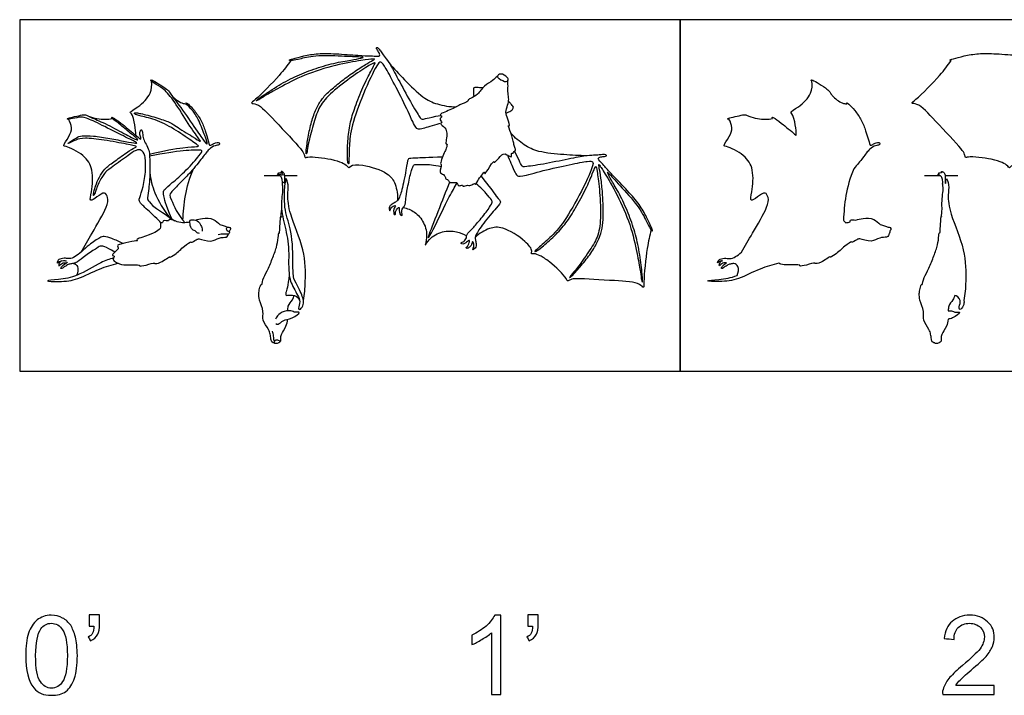
# Model space of a CAD drawing. Units: metres. Extents: x 0 to 1.01, y -0.59 to 0.22.
# Drawn here: x 0 to 0.63, y -0.21 to 0.22 of the extents above; entities that cross this region are included whole.
import ezdxf

# ---------------------------------------------------------------- set-up
doc = ezdxf.new("R2010")
doc.units = ezdxf.units.M
for name, color, linetype, true_color in [('2D$AG-ANIMALS', 7, 'Continuous', 0x66ccff), ('2D$AG-DIAGRAM', 7, 'Continuous', 0xfecc66), ('2D$AG-OUTLINE', 7, 'Continuous', 0x8000ff), ('2D$N-SYMB', 7, 'Continuous', 0x800040), ('2D$X-VPRT', 6, 'Continuous', 0xff00ff)]:
    doc.layers.add(name, color=color, linetype=linetype, true_color=true_color)

msp = doc.modelspace()

# ---------------------------------------------------------------- linework, layer by layer
at = {"layer": '2D$AG-ANIMALS'}
for points in [[(0.26808, 0.15769), (0.26433, 0.15671), (0.25564, 0.15389), (0.25344, 0.15383), (0.25184, 0.15426), (0.2456, 0.16836), (0.23723, 0.1848), (0.23122, 0.19567), (0.22977, 0.19664), (0.22753, 0.19637), (0.21688, 0.17308), (0.21023, 0.15331), (0.20956, 0.14177), (0.20938, 0.1319), (0.20918, 0.13172), (0.20879, 0.13213), (0.20826, 0.13588), (0.20871, 0.14803), (0.2101, 0.15868), (0.21366, 0.16898), (0.21893, 0.18252), (0.22435, 0.19249), (0.22608, 0.19584), (0.22632, 0.19635), (0.22435, 0.19572), (0.21407, 0.18931), (0.19926, 0.17847), (0.19071, 0.16927), (0.18771, 0.16015), (0.18376, 0.14638), (0.18281, 0.13943), (0.18234, 0.13804), (0.18216, 0.1382), (0.18204, 0.13946), (0.18258, 0.14364), (0.18428, 0.15398), (0.18686, 0.16311), (0.19023, 0.17027), (0.19391, 0.17539), (0.20013, 0.18086), (0.20797, 0.18712), (0.21658, 0.19303), (0.22343, 0.19704), (0.22607, 0.19852), (0.22543, 0.19863), (0.21876, 0.19784), (0.20134, 0.19494), (0.18066, 0.18864), (0.16431, 0.17973), (0.15533, 0.17485), (0.15164, 0.17219), (0.15048, 0.1718), (0.1503, 0.17216), (0.15451, 0.17524), (0.16648, 0.18302), (0.17786, 0.18871), (0.18987, 0.19318), (0.20331, 0.1968), (0.21337, 0.19818), (0.21855, 0.19936), (0.21924, 0.19969), (0.20793, 0.20008), (0.18881, 0.20113), (0.17789, 0.19844), (0.1731, 0.19731), (0.17072, 0.19766), (0.17314, 0.19853), (0.18031, 0.20044), (0.1896, 0.20218), (0.20023, 0.20198), (0.21655, 0.20066), (0.22358, 0.20048), (0.22738, 0.20033), (0.22856, 0.20028), (0.22924, 0.20081), (0.22844, 0.203), (0.22672, 0.20516), (0.22684, 0.20617), (0.22825, 0.20541), (0.22988, 0.20305), (0.23152, 0.20045), (0.2345, 0.19713), (0.23938, 0.18832), (0.24766, 0.17253), (0.25496, 0.16057), (0.25596, 0.1598), (0.25889, 0.16098), (0.26755, 0.16269)], [(0.08252, 0.13795), (0.09177, 0.14036), (0.10607, 0.14261), (0.11348, 0.14275), (0.11414, 0.14328), (0.1113, 0.14506), (0.09951, 0.1534), (0.08767, 0.15982), (0.07588, 0.16247), (0.07271, 0.16366), (0.07251, 0.16419), (0.07489, 0.16446), (0.08542, 0.16174), (0.09541, 0.15843), (0.09779, 0.15671), (0.1113, 0.14831), (0.1152, 0.14573), (0.115, 0.14665), (0.10885, 0.15453), (0.09912, 0.17061), (0.09223, 0.17935), (0.08647, 0.1824), (0.08328, 0.18474), (0.08321, 0.18509), (0.08381, 0.18544), (0.08799, 0.18301), (0.09432, 0.17886), (0.09478, 0.17784), (0.10322, 0.16665), (0.11392, 0.15121), (0.11825, 0.14488), (0.11923, 0.14441), (0.11945, 0.14472), (0.11823, 0.14854), (0.11402, 0.15979), (0.1102, 0.16582), (0.10664, 0.16908), (0.10559, 0.17034), (0.10585, 0.17069), (0.10668, 0.17043), (0.11107, 0.16604), (0.11558, 0.15957), (0.11793, 0.15319), (0.12049, 0.1445), (0.12075, 0.14333), (0.1224, 0.1442), (0.12462, 0.14541), (0.12653, 0.14545), (0.12722, 0.14498), (0.12705, 0.14367), (0.12453, 0.14376), (0.12032, 0.14142), (0.11688, 0.13646), (0.10837, 0.12608), (0.10234, 0.12), (0.09508, 0.11258), (0.0953, 0.11175), (0.10042, 0.09938), (0.10531, 0.09442)], [(0.08982, 0.09431), (0.08816, 0.09634), (0.08022, 0.10358), (0.07577, 0.10776), (0.07588, 0.10947), (0.07861, 0.11687), (0.08044, 0.12813), (0.07985, 0.13821), (0.07738, 0.14073), (0.07443, 0.14116), (0.06902, 0.13719), (0.05647, 0.12824), (0.05411, 0.12642), (0.0502, 0.1202), (0.04725, 0.1113), (0.04682, 0.11183), (0.04687, 0.11285), (0.04864, 0.11929), (0.05122, 0.12465), (0.05491, 0.1298), (0.06113, 0.13403), (0.07079, 0.14095), (0.07384, 0.1425), (0.07481, 0.14299), (0.06977, 0.14406), (0.05315, 0.14722), (0.04055, 0.14856), (0.03567, 0.14727), (0.03063, 0.14438), (0.0303, 0.14486), (0.03658, 0.14878), (0.03878, 0.14969), (0.04634, 0.14985), (0.05749, 0.14803), (0.06757, 0.14599), (0.07491, 0.1447), (0.07459, 0.1454), (0.06746, 0.14878), (0.05159, 0.15687), (0.0414, 0.1617), (0.03819, 0.1617), (0.03175, 0.16009), (0.03014, 0.16014), (0.02987, 0.16072), (0.03315, 0.16144), (0.03939, 0.16292), (0.04173, 0.16326), (0.04452, 0.16164), (0.05354, 0.15801), (0.06721, 0.15072), (0.07547, 0.14627), (0.07528, 0.14759), (0.06885, 0.15258), (0.06097, 0.15928), (0.05866, 0.16062), (0.05823, 0.16154), (0.05888, 0.16175), (0.06354, 0.15848), (0.0741, 0.14979), (0.077, 0.14733), (0.07737, 0.14759), (0.07614, 0.15065), (0.07668, 0.15317), (0.07759, 0.15419), (0.07823, 0.15146), (0.07855, 0.14765), (0.08032, 0.14459), (0.08236, 0.14041), (0.08263, 0.13693), (0.08306, 0.1276), (0.08193, 0.1128), (0.08113, 0.11044), (0.08139, 0.10888), (0.08493, 0.10459), (0.09217, 0.10009), (0.09864, 0.09561)], [(0.09668, 0.09696), (0.09271, 0.10654), (0.09128, 0.11279), (0.09136, 0.11453), (0.09215, 0.11561), (0.09606, 0.11913), (0.10607, 0.12752), (0.1154, 0.13858), (0.11606, 0.14003), (0.11573, 0.14083), (0.10607, 0.14043), (0.09164, 0.13871), (0.08261, 0.13673)], [(0.26888, 0.13611), (0.25967, 0.13595), (0.25005, 0.13519), (0.24687, 0.13558), (0.2465, 0.13244), (0.24372, 0.117), (0.24106, 0.1089), (0.23967, 0.10787), (0.23746, 0.10655), (0.23542, 0.10536), (0.23495, 0.10385), (0.23508, 0.10249), (0.23533, 0.10161), (0.23578, 0.10315), (0.23625, 0.10402), (0.23753, 0.10503), (0.23891, 0.10535), (0.2393, 0.10521), (0.23881, 0.1046), (0.23822, 0.10389), (0.2377, 0.10217), (0.238, 0.09983), (0.23852, 0.09947), (0.239, 0.09967), (0.23896, 0.10096), (0.23915, 0.10164), (0.24019, 0.10347), (0.2408, 0.10411), (0.24131, 0.10432), (0.24146, 0.10367), (0.24134, 0.10227), (0.24171, 0.0998), (0.24244, 0.09913), (0.24351, 0.09896), (0.24326, 0.10012), (0.24268, 0.101), (0.24317, 0.10243), (0.24339, 0.10381), (0.24491, 0.10505), (0.24542, 0.10688), (0.24545, 0.10891), (0.24647, 0.11593), (0.2489, 0.12731), (0.25035, 0.13082), (0.25126, 0.13168), (0.25687, 0.13145), (0.2631, 0.1314), (0.26802, 0.13007)], [(0.1038, 0.09607), (0.10442, 0.10598), (0.10533, 0.11683), (0.11051, 0.12878)], [(0.16627, 0.09842), (0.16628, 0.09949), (0.16628, 0.10055), (0.16663, 0.10317)], [(0.06046, 0.0758), (0.05425, 0.07946), (0.05152, 0.07977), (0.04991, 0.0789), (0.04161, 0.07351), (0.03614, 0.06886), (0.03414, 0.06852), (0.03189, 0.06826), (0.02998, 0.06743), (0.02724, 0.06561), (0.02641, 0.06517), (0.02589, 0.06522), (0.02724, 0.0673), (0.02859, 0.06843), (0.03045, 0.06939)], [(0.17141, 0.06134), (0.17068, 0.05399), (0.1688, 0.04884), (0.16933, 0.04799), (0.17325, 0.04884), (0.1771, 0.04761), (0.17798, 0.04506)]]:
    msp.add_open_spline(points, degree=3, dxfattribs=at)
for points, knots in [([(0.17241, 0.1975), (0.17008, 0.19426), (0.16582, 0.18838), (0.15115, 0.17339), (0.14626, 0.17011), (0.15216, 0.17037), (0.16243, 0.15883), (0.17847, 0.14218), (0.18096, 0.13826), (0.18132, 0.13541), (0.18366, 0.13688), (0.19837, 0.13506), (0.20451, 0.13293), (0.20837, 0.13096), (0.20937, 0.12861), (0.21049, 0.13139), (0.21881, 0.13168), (0.23438, 0.1266), (0.23927, 0.11932), (0.24063, 0.11189), (0.24023, 0.10836)], [0, 0, 0, 0, 1.09444, 2.556892, 3.143081, 3.702973, 4.969804, 6.508851, 7.176985, 7.614503, 8.036287, 9.247116, 10.103157, 10.739302, 11.138571, 11.539109, 12.414862, 13.693578, 14.612058, 15.643792, 15.643792, 15.643792, 15.643792]), ([(0.23492, 0.19605), (0.23806, 0.19235), (0.24449, 0.1855), (0.25603, 0.17382), (0.26538, 0.16954), (0.27357, 0.16807), (0.27758, 0.16808)], [0, 0, 0, 0, 1.206532, 2.471488, 3.483956, 4.580904, 4.580904, 4.580904, 4.580904]), ([(0.30499, 0.18601), (0.30422, 0.18655), (0.30328, 0.18756), (0.30602, 0.18984), (0.31035, 0.18711), (0.3109, 0.18495), (0.30939, 0.18354), (0.30622, 0.18515), (0.30499, 0.18601)], [0, 0, 0, 0, 0.436667, 0.928653, 1.61185, 2.046895, 2.422999, 3.117776, 3.117776, 3.117776, 3.117776]), ([(0.07387, 0.14996), (0.07387, 0.15217), (0.07351, 0.15609), (0.07169, 0.16384), (0.06942, 0.16468), (0.07621, 0.16814), (0.08402, 0.17618), (0.08406, 0.18182), (0.08383, 0.18438)], [0, 0, 0, 0, 0.814358, 1.681161, 2.013629, 2.785151, 3.861322, 4.739152, 4.739152, 4.739152, 4.739152]), ([(0.30389, 0.18757), (0.30384, 0.18753), (0.30278, 0.18682), (0.30093, 0.18443), (0.29513, 0.18163), (0.29159, 0.17584), (0.28722, 0.17369), (0.28483, 0.1724), (0.2857, 0.17197), (0.28224, 0.17026), (0.28121, 0.16997), (0.28043, 0.16959), (0.27902, 0.16891), (0.27434, 0.16604), (0.26572, 0.16328), (0.2693, 0.16167), (0.26619, 0.16051), (0.26934, 0.15806), (0.26681, 0.15738), (0.27099, 0.15479), (0.2719, 0.15133), (0.27131, 0.14764), (0.27089, 0.14416), (0.27208, 0.14493), (0.27131, 0.14115), (0.27002, 0.13948), (0.26701, 0.13117), (0.2687, 0.13156), (0.26674, 0.12647), (0.26827, 0.12578), (0.27086, 0.12426), (0.2706, 0.12207), (0.27296, 0.1219), (0.27305, 0.11924), (0.27827, 0.12054), (0.27841, 0.11906), (0.27924, 0.1174), (0.28189, 0.11886), (0.28161, 0.11703), (0.28433, 0.11869), (0.28688, 0.11757), (0.28919, 0.11986), (0.28967, 0.11824), (0.29119, 0.12105), (0.29608, 0.12803), (0.29543, 0.12475), (0.29798, 0.12842), (0.30178, 0.13442), (0.30155, 0.13212), (0.30499, 0.1358), (0.30815, 0.13978), (0.31348, 0.13468), (0.31224, 0.13909), (0.31411, 0.13814), (0.31415, 0.13993), (0.31587, 0.14016), (0.31476, 0.14242), (0.31413, 0.14513), (0.31284, 0.15085), (0.31023, 0.15682), (0.31194, 0.15539), (0.31049, 0.16091), (0.30865, 0.16445), (0.31044, 0.16914), (0.31126, 0.17295), (0.31043, 0.17686), (0.31062, 0.1808), (0.31052, 0.18355), (0.31032, 0.18451)], [29.935237, 29.935237, 29.935237, 29.935237, 29.969652, 30.599929, 31.394793, 32.212619, 32.928412, 33.375961, 33.541717, 34.099626, 34.583773, 34.583773, 34.583773, 35.457854, 36.291543, 36.676269, 37.088803, 37.589031, 37.909594, 38.511773, 39.116098, 39.759506, 40.27733, 40.484148, 41.00696, 41.585266, 42.454083, 42.676609, 43.344186, 43.723368, 44.249707, 44.664404, 45.081461, 45.508853, 46.161532, 46.489044, 46.871132, 47.332873, 47.604826, 48.082922, 48.619073, 49.109778, 49.363871, 49.88927, 50.725658, 51.011916, 51.595204, 52.385343, 52.607008, 53.232473, 53.92673, 54.579189, 55.034623, 55.352892, 55.708202, 56.0525, 56.486732, 57.021902, 57.84322, 58.544432, 58.764786, 59.42183, 60.097173, 60.775545, 61.400034, 62.020444, 62.705178, 63.125406, 63.125406, 63.125406, 63.125406]), ([(0.0959, 0.17644), (0.09757, 0.17382), (0.10298, 0.17008), (0.10496, 0.1701), (0.10591, 0.17002)], [0, 0, 0, 0, 0.964428, 1.497639, 1.497639, 1.497639, 1.497639]), ([(0.28907, 0.17468), (0.28894, 0.17535), (0.28876, 0.1766), (0.28865, 0.17981), (0.28953, 0.18091), (0.29255, 0.18032), (0.29404, 0.18042), (0.29485, 0.18043)], [0, 0, 0, 0, 0.453155, 1.007393, 1.339329, 1.869327, 2.362188, 2.362188, 2.362188, 2.362188]), ([(0.30929, 0.16415), (0.30989, 0.16435), (0.31099, 0.1648), (0.31365, 0.16631), (0.31438, 0.16799), (0.31211, 0.17019), (0.31135, 0.17113), (0.31089, 0.1716)], [0, 0, 0, 0, 0.433353, 0.978178, 1.359359, 1.892997, 2.336612, 2.336612, 2.336612, 2.336612]), ([(0.03902, 0.07575), (0.04141, 0.07976), (0.04564, 0.08737), (0.05558, 0.10368), (0.05651, 0.11002), (0.05417, 0.11467), (0.04932, 0.11094), (0.0439, 0.10693), (0.0461, 0.11514), (0.04705, 0.12831), (0.04147, 0.13762), (0.03019, 0.14313), (0.02697, 0.14292), (0.03172, 0.14949), (0.03363, 0.15464), (0.03207, 0.15861), (0.03099, 0.16016)], [0, 0, 0, 0, 1.183843, 2.551, 3.340492, 3.926603, 4.666002, 5.337584, 6.078242, 7.249933, 8.292932, 9.390283, 9.791902, 10.599718, 11.371241, 12.124063, 12.124063, 12.124063, 12.124063]), ([(0.04376, 0.16213), (0.04704, 0.16084), (0.05418, 0.15983), (0.05729, 0.16039), (0.05882, 0.16069)], [0, 0, 0, 0, 1.02821, 1.712978, 1.712978, 1.712978, 1.712978]), ([(0.36062, 0.13702), (0.35577, 0.13707), (0.34639, 0.13764), (0.33003, 0.13906), (0.32099, 0.14342), (0.31491, 0.14847), (0.31245, 0.15128)], [0, 0, 0, 0, 1.206532, 2.471488, 3.483956, 4.497343, 4.497343, 4.497343, 4.497343]), ([(0.31016, 0.13751), (0.31173, 0.13411), (0.31497, 0.12601), (0.3163, 0.1243), (0.31765, 0.12335), (0.33249, 0.12755), (0.35048, 0.13161), (0.36268, 0.13392), (0.36435, 0.13343), (0.36558, 0.13153), (0.35445, 0.10846), (0.34349, 0.09072), (0.33504, 0.08284), (0.32755, 0.07639), (0.32755, 0.07612), (0.32811, 0.07609), (0.33134, 0.07807), (0.34039, 0.08618), (0.3477, 0.09405), (0.35336, 0.10337), (0.36041, 0.11607), (0.36463, 0.12661), (0.3661, 0.13007), (0.36634, 0.13058), (0.36711, 0.12866), (0.36874, 0.11667), (0.36985, 0.09834), (0.36824, 0.08589), (0.36313, 0.07775), (0.35505, 0.06592), (0.35031, 0.06076), (0.34954, 0.05951), (0.34978, 0.05947), (0.35083, 0.06018), (0.35371, 0.06327), (0.36057, 0.07118), (0.36595, 0.07899), (0.36932, 0.08616), (0.3709, 0.09226), (0.37114, 0.10054), (0.37095, 0.11058), (0.37001, 0.12097), (0.36871, 0.12881), (0.36817, 0.13178), (0.36866, 0.13135), (0.37231, 0.12572), (0.3812, 0.11047), (0.38956, 0.09053), (0.39314, 0.07225), (0.39512, 0.06223), (0.39543, 0.05769), (0.39587, 0.05655), (0.39626, 0.05664), (0.39594, 0.06184), (0.39429, 0.07602), (0.3914, 0.08842), (0.38717, 0.10051), (0.38138, 0.11317), (0.37601, 0.12179), (0.37362, 0.12653), (0.37343, 0.12727), (0.38095, 0.11882), (0.39396, 0.10477), (0.39887, 0.09465), (0.40106, 0.09024), (0.40285, 0.08863), (0.40198, 0.09106), (0.39886, 0.09779), (0.39427, 0.10605), (0.38733, 0.11411), (0.37589, 0.12582), (0.37126, 0.13111), (0.36872, 0.13395), (0.36793, 0.13482), (0.3679, 0.13568), (0.3701, 0.13646), (0.37287, 0.13652), (0.37356, 0.13726), (0.37208, 0.13786), (0.36922, 0.1376), (0.36617, 0.13721), (0.36172, 0.13738), (0.35182, 0.13551), (0.33437, 0.1318), (0.32051, 0.12978), (0.3193, 0.13006), (0.31836, 0.13293), (0.31463, 0.13986)], [0.040826, 0.040826, 0.040826, 0.040826, 0.822703, 1.645406, 2.468109, 3.290812, 4.113515, 4.936218, 5.758921, 6.581624, 7.404328, 8.227031, 9.049734, 9.872437, 10.69514, 11.517843, 12.340546, 13.163249, 13.985952, 14.808655, 15.631358, 16.454061, 17.276764, 18.099467, 18.92217, 19.744873, 20.567576, 21.39028, 22.212983, 23.035686, 23.858389, 24.681092, 25.503795, 26.326498, 27.149201, 27.971904, 28.794607, 29.61731, 30.440013, 31.262716, 32.085419, 32.908122, 33.730825, 34.553528, 35.376231, 36.198935, 37.021638, 37.844341, 38.667044, 39.489747, 40.31245, 41.135153, 41.957856, 42.780559, 43.603262, 44.425965, 45.248668, 46.071371, 46.894074, 47.716777, 48.53948, 49.362183, 50.184887, 51.00759, 51.830293, 52.652996, 53.475699, 54.298402, 55.121105, 55.943808, 56.766511, 57.589214, 58.411917, 59.23462, 60.057323, 60.880026, 61.702729, 62.525432, 63.348135, 64.170839, 64.993542, 65.816245, 66.638948, 67.461651, 68.284354, 69.107057, 69.894408, 69.894408, 69.894408, 69.894408]), ([(0.08278, 0.12626), (0.08333, 0.12187), (0.08525, 0.11311), (0.09142, 0.10249), (0.09531, 0.09789)], [0, 0, 0, 0, 1.151826, 2.496249, 2.496249, 2.496249, 2.496249]), ([(0.16716, 0.11979), (0.16713, 0.12035), (0.16696, 0.1214), (0.16653, 0.12382), (0.16487, 0.12451), (0.16313, 0.12396), (0.16427, 0.12564), (0.16627, 0.12516), (0.16648, 0.12463), (0.16659, 0.1244)], [0, 0, 0, 0, 0.408452, 0.884753, 1.295635, 1.633293, 1.975549, 2.404686, 2.680135, 2.680135, 2.680135, 2.680135]), ([(0.16488, 0.12534), (0.16465, 0.12546), (0.16373, 0.12588), (0.16598, 0.12679), (0.16702, 0.12552), (0.16748, 0.12494), (0.16764, 0.12461)], [0, 0, 0, 0, 0.277443, 0.673418, 1.064226, 1.398077, 1.398077, 1.398077, 1.398077]), ([(0.1685, 0.1199), (0.16856, 0.12061), (0.16859, 0.122), (0.16872, 0.12474), (0.16779, 0.12662), (0.16599, 0.1273), (0.16631, 0.12651), (0.16655, 0.12624), (0.1665, 0.12608)], [0, 0, 0, 0, 0.460825, 0.97968, 1.444185, 1.79247, 2.015792, 2.245453, 2.245453, 2.245453, 2.245453]), ([(0.18047, 0.04492), (0.18068, 0.04361), (0.18036, 0.04189), (0.17818, 0.03862), (0.17692, 0.04047), (0.17937, 0.0447), (0.17366, 0.05312), (0.17038, 0.06228), (0.17178, 0.07922), (0.16838, 0.09314), (0.16556, 0.10633), (0.16786, 0.1163), (0.16642, 0.1199), (0.16906, 0.12041), (0.16835, 0.11594), (0.16809, 0.10144), (0.17351, 0.08922), (0.17393, 0.06842), (0.17368, 0.05902), (0.17764, 0.05305), (0.18013, 0.047), (0.18047, 0.04492)], [0, 0, 0, 0, 0.576489, 1.124314, 1.458335, 2.09872, 3.066143, 4.066968, 5.352093, 6.56558, 7.731292, 8.732805, 9.270888, 9.632075, 10.204124, 11.398384, 12.596924, 14.026549, 14.981567, 15.820236, 16.73266, 16.73266, 16.73266, 16.73266]), ([(0.18047, 0.04492), (0.18113, 0.04898), (0.18194, 0.0574), (0.18165, 0.07765), (0.17172, 0.09884), (0.17, 0.11188), (0.17139, 0.11768), (0.16913, 0.12411), (0.16908, 0.12038), (0.16883, 0.11973), (0.16873, 0.11929)], [0, 0, 0, 0, 1.109569, 2.52526, 4.070879, 5.185655, 5.990121, 6.638667, 7.076848, 7.446092, 7.446092, 7.446092, 7.446092]), ([(0.27346, 0.12021), (0.27094, 0.11424), (0.26628, 0.10222), (0.2601, 0.0867), (0.25959, 0.08394), (0.26392, 0.0914), (0.2731, 0.11138), (0.27654, 0.11681), (0.27827, 0.1197)], [0.257039, 0.257039, 0.257039, 0.257039, 1.525743, 2.729218, 3.048171, 3.8318, 5.353857, 6.359279, 6.359279, 6.359279, 6.359279]), ([(0.29341, 0.12411), (0.29876, 0.1174), (0.30414, 0.10977), (0.30644, 0.1076), (0.30427, 0.10531), (0.29417, 0.09331), (0.28962, 0.08609), (0.28972, 0.08436), (0.29012, 0.08183), (0.2905, 0.07948), (0.28964, 0.07816), (0.28851, 0.0774), (0.28767, 0.07702), (0.28857, 0.07835), (0.28895, 0.07927), (0.2889, 0.0809), (0.28827, 0.08217), (0.28791, 0.08239), (0.28775, 0.08162), (0.28758, 0.08071), (0.28659, 0.0792), (0.2846, 0.07795), (0.28399, 0.07811), (0.28384, 0.07861), (0.28485, 0.07941), (0.28525, 0.07999), (0.286, 0.08196), (0.2861, 0.08283), (0.28595, 0.08336), (0.28534, 0.08306), (0.28435, 0.08207), (0.28221, 0.08078), (0.28122, 0.08091), (0.28041, 0.08162), (0.28146, 0.08218), (0.28251, 0.08229), (0.2833, 0.08358), (0.28422, 0.08463), (0.2842, 0.0866), (0.28529, 0.08816), (0.28683, 0.08947), (0.29158, 0.09474), (0.29879, 0.10387), (0.30056, 0.10724), (0.30064, 0.10848), (0.29705, 0.11248), (0.29337, 0.11683), (0.29018, 0.11927)], [0.010863, 0.010863, 0.010863, 0.010863, 0.304417, 0.608835, 0.913252, 1.21767, 1.522087, 1.826505, 2.130922, 2.435339, 2.739757, 3.044174, 3.348592, 3.653009, 3.957427, 4.261844, 4.566261, 4.870679, 5.175096, 5.479514, 5.783931, 6.088349, 6.392766, 6.697184, 7.001601, 7.306018, 7.610436, 7.914853, 8.219271, 8.523688, 8.828106, 9.132523, 9.43694, 9.741358, 10.045775, 10.350193, 10.65461, 10.959028, 11.263445, 11.567862, 11.87228, 12.176697, 12.481115, 12.785532, 13.08995, 13.394367, 13.660321, 13.660321, 13.660321, 13.660321]), ([(0.24389, 0.10415), (0.24646, 0.10362), (0.25156, 0.10161), (0.25753, 0.09464), (0.25957, 0.08607), (0.25709, 0.07805), (0.26063, 0.08517), (0.2688, 0.08928), (0.27734, 0.08931), (0.28229, 0.08722), (0.28427, 0.086)], [0, 0, 0, 0, 0.887189, 1.825192, 2.798117, 3.497865, 4.164397, 5.142471, 6.085625, 6.831916, 6.831916, 6.831916, 6.831916]), ([(0.10818, 0.09493), (0.1067, 0.09451), (0.10348, 0.09411), (0.0993, 0.09524), (0.09464, 0.09725), (0.09518, 0.09485), (0.09086, 0.09675), (0.09113, 0.09372), (0.08899, 0.09491), (0.09036, 0.09104), (0.08666, 0.08864), (0.08271, 0.08648), (0.07321, 0.08394), (0.07593, 0.08291), (0.07058, 0.08263), (0.06479, 0.0809), (0.06148, 0.08002), (0.06352, 0.07822), (0.06048, 0.07604), (0.05814, 0.07336), (0.06088, 0.07339), (0.05838, 0.07074), (0.0622, 0.06899), (0.06519, 0.06707), (0.07698, 0.06804), (0.07562, 0.0666), (0.08065, 0.06738), (0.08561, 0.06921), (0.08585, 0.06824), (0.08967, 0.06866), (0.09587, 0.07343), (0.09515, 0.07195), (0.09956, 0.07473), (0.10394, 0.0791), (0.10909, 0.08275), (0.109, 0.08156), (0.11261, 0.08386), (0.11409, 0.08451), (0.12189, 0.08145), (0.12643, 0.0853), (0.1313, 0.08497), (0.13258, 0.0861), (0.13272, 0.08688), (0.13271, 0.08723)], [0, 0, 0, 0, 0.678383, 1.377466, 2.00078, 2.308636, 2.872557, 3.279843, 3.605282, 4.119926, 4.731945, 5.491843, 6.372541, 6.628527, 7.236832, 8.09434, 8.571793, 8.949399, 9.538893, 10.051272, 10.395382, 10.852901, 11.396782, 12.084597, 13.085979, 13.273101, 13.927922, 14.657265, 14.865664, 15.479944, 16.302823, 16.464248, 17.070838, 17.969405, 18.673903, 18.840663, 19.436847, 19.880663, 20.737051, 21.499329, 22.16847, 22.547238, 22.871402, 22.871402, 22.871402, 22.871402]), ([(0.11427, 0.08762), (0.11364, 0.08774), (0.11236, 0.08821), (0.11167, 0.08941), (0.10862, 0.09023), (0.10831, 0.09454), (0.10785, 0.09647), (0.11239, 0.09644), (0.11495, 0.0937), (0.11624, 0.09071), (0.11612, 0.08951), (0.11603, 0.08896)], [0, 0, 0, 0, 0.436447, 0.798532, 1.31766, 1.955712, 2.330341, 2.924767, 3.546073, 4.103002, 4.513052, 4.513052, 4.513052, 4.513052]), ([(0.11171, 0.09606), (0.11318, 0.09663), (0.11618, 0.09739), (0.1235, 0.09744), (0.12693, 0.09303), (0.13006, 0.09253), (0.13151, 0.0919), (0.13224, 0.09164)], [0, 0, 0, 0, 0.688033, 1.516116, 2.235717, 2.778715, 3.25917, 3.25917, 3.25917, 3.25917]), ([(0.16199, 0.01817), (0.16155, 0.01813), (0.16037, 0.01811), (0.15974, 0.0206), (0.1593, 0.02363), (0.15853, 0.02682), (0.15382, 0.03242), (0.15553, 0.03801), (0.15217, 0.04506), (0.152, 0.04933), (0.15232, 0.05225), (0.1535, 0.05565), (0.1539, 0.05431), (0.15453, 0.05897), (0.15758, 0.06369), (0.16066, 0.07143), (0.16344, 0.07858), (0.16443, 0.08425), (0.16468, 0.08848), (0.16531, 0.08739), (0.16536, 0.0913), (0.16584, 0.096), (0.16599, 0.09918), (0.16642, 0.09804), (0.16669, 0.09821), (0.16731, 0.09846)], [0, 0, 0, 0, 0.36572, 0.839232, 1.396085, 1.971174, 2.78907, 3.533339, 4.400448, 5.044153, 5.62388, 6.140084, 6.312006, 6.885774, 7.681901, 8.592157, 9.471149, 10.272786, 10.823663, 10.985885, 11.517921, 12.288714, 12.731878, 12.971181, 13.069818, 13.069818, 13.069818, 13.069818]), ([(0.13333, 0.08912), (0.13344, 0.08867), (0.13326, 0.08771), (0.13275, 0.087), (0.12984, 0.08731), (0.12757, 0.087), (0.12633, 0.08683)], [0, 0, 0, 0, 0.37165, 0.63726, 1.152099, 1.76434, 1.76434, 1.76434, 1.76434]), ([(0.13405, 0.09086), (0.13394, 0.09133), (0.133, 0.0918), (0.1313, 0.09158), (0.13166, 0.0891), (0.13344, 0.08863), (0.13418, 0.09029), (0.13405, 0.09086)], [0, 0, 0, 0, 0.365905, 0.729504, 1.169098, 1.533361, 1.977569, 1.977569, 1.977569, 1.977569]), ([(0.40165, 0.08983), (0.40064, 0.08597), (0.39883, 0.07894), (0.39667, 0.05807), (0.39726, 0.05222), (0.39369, 0.05693), (0.37825, 0.05746), (0.35521, 0.05917), (0.35059, 0.05859), (0.34817, 0.05704), (0.34781, 0.05979), (0.33702, 0.06994), (0.33145, 0.07331), (0.32748, 0.07502), (0.32503, 0.07429), (0.32646, 0.07692), (0.32136, 0.08352), (0.30752, 0.09225), (0.29879, 0.09137), (0.2922, 0.08767), (0.28975, 0.0851)], [0, 0, 0, 0, 1.09444, 2.556892, 3.143081, 3.702973, 4.969804, 6.508851, 7.176985, 7.614503, 8.036287, 9.247116, 10.103157, 10.739302, 11.138571, 11.539109, 12.414862, 13.693578, 14.612058, 15.643792, 15.643792, 15.643792, 15.643792]), ([(0.06561, 0.08116), (0.06341, 0.08243), (0.05896, 0.0843), (0.0537, 0.0861), (0.0507, 0.08487), (0.04383, 0.08047), (0.03586, 0.07246), (0.03179, 0.07155), (0.0292, 0.0719), (0.02536, 0.07168), (0.0239, 0.07011), (0.02367, 0.06819), (0.02498, 0.07028), (0.02865, 0.0705), (0.02936, 0.07026), (0.02973, 0.07016)], [0, 0, 0, 0, 0.872583, 1.591799, 2.126383, 3.034758, 4.107371, 4.718345, 5.227697, 5.834269, 6.29364, 6.618459, 7.007734, 7.610248, 7.948467, 7.948467, 7.948467, 7.948467]), ([(0.05975, 0.07214), (0.05698, 0.07119), (0.05142, 0.06953), (0.03643, 0.05986), (0.02627, 0.0585), (0.01377, 0.05733), (0.02655, 0.05677), (0.03712, 0.05812), (0.05071, 0.06557), (0.05866, 0.06764), (0.06268, 0.06865)], [0, 0, 0, 0, 0.938445, 2.243374, 3.345062, 4.187074, 5.044694, 6.152406, 7.376421, 8.49165, 8.49165, 8.49165, 8.49165]), ([(0.02686, 0.07031), (0.02635, 0.07012), (0.02533, 0.06982), (0.02445, 0.0663), (0.02606, 0.06794), (0.0271, 0.06888), (0.02878, 0.06904), (0.02953, 0.06889)], [0, 0, 0, 0, 0.404639, 0.89161, 1.239231, 1.640257, 2.121169, 2.121169, 2.121169, 2.121169]), ([(0.03423, 0.06855), (0.0352, 0.06813), (0.03764, 0.06707), (0.03711, 0.0626), (0.03622, 0.06092)], [0, 0, 0, 0, 0.56435, 1.319713, 1.319713, 1.319713, 1.319713]), ([(0.17052, 0.03846), (0.1705, 0.03953), (0.17064, 0.04226), (0.17334, 0.0448), (0.17433, 0.04724), (0.17464, 0.04821)], [3.095356, 3.095356, 3.095356, 3.095356, 3.497569, 4.18952, 4.622081, 4.622081, 4.622081, 4.622081]), ([(0.16284, 0.03034), (0.16331, 0.03012), (0.16457, 0.02938), (0.16761, 0.03305), (0.17282, 0.03292), (0.17962, 0.03805), (0.17489, 0.03716), (0.17264, 0.0389), (0.16661, 0.03809), (0.16337, 0.03476), (0.16293, 0.03371), (0.16274, 0.03322)], [0, 0, 0, 0, 0.396291, 1.018737, 1.790006, 2.542341, 3.033118, 3.581166, 4.336627, 5.002489, 5.399374, 5.399374, 5.399374, 5.399374]), ([(0.16571, 0.01903), (0.16586, 0.01914), (0.16627, 0.01939), (0.16587, 0.02102), (0.16617, 0.02368), (0.16946, 0.02791), (0.17034, 0.03153), (0.17051, 0.03309)], [0, 0, 0, 0, 0.231506, 0.610362, 1.11842, 1.88887, 2.448089, 2.448089, 2.448089, 2.448089]), ([(0.16215, 0.01899), (0.16199, 0.01919), (0.16154, 0.01959), (0.16165, 0.02246), (0.16114, 0.02445), (0.16085, 0.02552)], [0, 0, 0, 0, 0.27336, 0.788904, 1.365437, 1.365437, 1.365437, 1.365437]), ([(0.16576, 0.01886), (0.16575, 0.01923), (0.16444, 0.02008), (0.16241, 0.02025), (0.16169, 0.01767), (0.16297, 0.01754), (0.16464, 0.01791), (0.16576, 0.01854), (0.16576, 0.01886)], [0, 0, 0, 0, 0.404629, 0.834482, 1.27431, 1.569275, 2.005811, 2.369161, 2.369161, 2.369161, 2.369161])]:
    msp.add_open_spline(points, degree=3, knots=knots, dxfattribs=at)
at = {"layer": '2D$AG-DIAGRAM'}
for points in [[(0.15549, 0.12445), (0.16357, 0.12445)], [(0.16855, 0.12445), (0.17656, 0.12445)], [(0.57554, 0.12445), (0.58362, 0.12445)], [(0.5886, 0.12445), (0.59661, 0.12445)]]:
    msp.add_lwpolyline(points, dxfattribs=at)
at = {"layer": '2D$AG-OUTLINE'}
for points, knots in [([(0.59246, 0.1975), (0.59013, 0.19426), (0.58587, 0.18838), (0.5712, 0.17339), (0.56631, 0.17011), (0.57221, 0.17037), (0.58248, 0.15883), (0.59852, 0.14218), (0.60101, 0.13826), (0.60137, 0.13541), (0.60371, 0.13688), (0.61842, 0.13506), (0.62456, 0.13293), (0.62842, 0.13096), (0.62942, 0.12861), (0.63054, 0.13139), (0.63886, 0.13168), (0.65443, 0.1266), (0.65932, 0.11932), (0.66068, 0.11189), (0.66027, 0.10836), (0.66005, 0.10813), (0.65928, 0.10761), (0.65751, 0.10655), (0.65546, 0.10536), (0.655, 0.10385), (0.65513, 0.10249), (0.65538, 0.10161), (0.65583, 0.10315), (0.6563, 0.10402), (0.65758, 0.10503), (0.65896, 0.10535), (0.65935, 0.10521), (0.65886, 0.1046), (0.65827, 0.10389), (0.65775, 0.10217), (0.65805, 0.09983), (0.65857, 0.09947), (0.65905, 0.09967), (0.65901, 0.10096), (0.6592, 0.10164), (0.66024, 0.10347), (0.66085, 0.10411), (0.66136, 0.10432), (0.66151, 0.10367), (0.66139, 0.10227), (0.66176, 0.0998), (0.66249, 0.09913), (0.66355, 0.09896), (0.66331, 0.10012), (0.66273, 0.101), (0.66322, 0.10243), (0.66338, 0.10348), (0.66383, 0.10403), (0.66394, 0.10415), (0.66651, 0.10362), (0.67161, 0.10161), (0.67758, 0.09464), (0.67962, 0.08607), (0.67714, 0.07805), (0.68068, 0.08517), (0.68884, 0.08928), (0.69739, 0.08931), (0.70234, 0.08722), (0.70432, 0.086), (0.70425, 0.08557), (0.70418, 0.08453), (0.70335, 0.08358), (0.70256, 0.08229), (0.70151, 0.08218), (0.70046, 0.08162), (0.70127, 0.08091), (0.70226, 0.08078), (0.70439, 0.08207), (0.70539, 0.08306), (0.70599, 0.08336), (0.70615, 0.08283), (0.70605, 0.08196), (0.7053, 0.07999), (0.7049, 0.07941), (0.70389, 0.07861), (0.70404, 0.07811), (0.70465, 0.07795), (0.70664, 0.0792), (0.70763, 0.08071), (0.7078, 0.08162), (0.70796, 0.08239), (0.70832, 0.08217), (0.70895, 0.0809), (0.709, 0.07927), (0.70862, 0.07835), (0.70772, 0.07702), (0.70856, 0.0774), (0.70969, 0.07816), (0.71055, 0.07948), (0.71017, 0.08183), (0.70985, 0.08386), (0.70976, 0.08479), (0.70979, 0.0851), (0.71225, 0.08767), (0.71884, 0.09137), (0.72757, 0.09225), (0.74141, 0.08352), (0.74651, 0.07692), (0.74508, 0.07429), (0.74753, 0.07502), (0.7515, 0.07331), (0.75707, 0.06994), (0.76786, 0.05979), (0.76822, 0.05704), (0.77064, 0.05859), (0.77526, 0.05917), (0.7983, 0.05746), (0.81374, 0.05693), (0.81731, 0.05222), (0.81672, 0.05807), (0.81888, 0.07894), (0.82069, 0.08597), (0.8217, 0.08983), (0.82207, 0.08941), (0.8228, 0.08891), (0.82203, 0.09106), (0.81891, 0.09779), (0.81432, 0.10605), (0.80738, 0.11411), (0.79594, 0.12582), (0.79131, 0.13111), (0.78877, 0.13395), (0.78798, 0.13482), (0.78795, 0.13568), (0.79015, 0.13646), (0.79292, 0.13652), (0.79361, 0.13726), (0.79213, 0.13786), (0.78927, 0.1376), (0.78622, 0.13721), (0.78321, 0.13732), (0.78073, 0.13702), (0.78067, 0.13702), (0.77582, 0.13707), (0.76644, 0.13764), (0.75008, 0.13906), (0.74104, 0.14342), (0.73496, 0.14847), (0.73249, 0.15128), (0.73247, 0.15134), (0.73169, 0.15359), (0.73028, 0.15682), (0.73199, 0.15539), (0.73061, 0.16062), (0.72947, 0.16296), (0.72934, 0.16415), (0.72993, 0.16435), (0.73104, 0.1648), (0.7337, 0.16631), (0.73443, 0.16799), (0.73216, 0.17019), (0.7314, 0.17113), (0.73094, 0.1716), (0.73101, 0.17206), (0.73114, 0.17375), (0.73048, 0.17686), (0.73067, 0.1808), (0.73057, 0.18355), (0.73037, 0.18451), (0.7305, 0.18464), (0.73087, 0.18528), (0.7304, 0.18711), (0.72607, 0.18984), (0.72407, 0.18818), (0.72394, 0.18757), (0.72389, 0.18753), (0.72283, 0.18682), (0.72098, 0.18443), (0.71697, 0.18249), (0.71514, 0.18068), (0.7149, 0.18043), (0.71409, 0.18042), (0.7126, 0.18032), (0.70958, 0.18091), (0.7087, 0.17981), (0.70881, 0.1766), (0.70899, 0.17535), (0.70912, 0.17468), (0.70836, 0.17421), (0.70665, 0.17335), (0.70488, 0.1724), (0.70575, 0.17197), (0.70229, 0.17026), (0.70126, 0.16997), (0.70048, 0.16959), (0.69976, 0.16925), (0.6988, 0.1687), (0.69763, 0.16808), (0.69362, 0.16807), (0.68543, 0.16954), (0.67608, 0.17382), (0.66454, 0.1855), (0.65811, 0.19235), (0.65497, 0.19605), (0.65493, 0.19611), (0.65358, 0.19821), (0.65157, 0.20045), (0.64993, 0.20305), (0.6483, 0.20541), (0.64689, 0.20617), (0.64676, 0.20516), (0.64849, 0.203), (0.64929, 0.20081), (0.64861, 0.20028), (0.64743, 0.20033), (0.64363, 0.20048), (0.6366, 0.20066), (0.62028, 0.20198), (0.60965, 0.20218), (0.60036, 0.20044), (0.59319, 0.19853), (0.59105, 0.19776), (0.5919, 0.19752), (0.59246, 0.1975)], [0, 0, 0, 0, 1.09444, 2.556892, 3.143081, 3.702973, 4.969804, 6.508851, 7.176985, 7.614503, 8.036287, 9.247116, 10.103157, 10.739302, 11.138571, 11.539109, 12.414862, 13.693578, 14.612058, 15.643792, 15.643792, 15.643792, 15.768707, 16.073125, 16.377542, 16.68196, 16.986377, 17.290795, 17.595212, 17.89963, 18.204047, 18.508464, 18.812882, 19.117299, 19.421717, 19.726134, 20.030552, 20.334969, 20.639386, 20.943804, 21.248221, 21.552639, 21.857056, 22.161474, 22.465891, 22.770308, 23.074726, 23.379143, 23.683561, 23.987978, 24.292396, 24.596813, 24.90123, 24.986372, 24.986372, 24.986372, 25.873562, 26.811564, 27.784489, 28.484237, 29.150769, 30.128844, 31.071998, 31.818289, 31.818289, 31.818289, 32.03397, 32.338387, 32.642805, 32.947222, 33.251639, 33.556057, 33.860474, 34.164892, 34.469309, 34.773727, 35.078144, 35.382561, 35.686979, 35.991396, 36.295814, 36.600231, 36.904649, 37.209066, 37.513484, 37.817901, 38.122318, 38.426736, 38.731153, 39.035571, 39.339988, 39.644406, 39.948823, 40.25324, 40.557658, 40.862075, 41.166493, 41.291408, 41.291408, 41.291408, 42.323142, 43.241623, 44.520338, 45.396091, 45.796629, 46.195898, 46.832043, 47.688084, 48.898913, 49.320697, 49.758215, 50.426349, 51.965396, 53.232227, 53.792119, 54.378308, 55.840761, 56.9352, 56.9352, 56.9352, 57.469537, 58.29224, 59.114943, 59.937646, 60.760349, 61.583052, 62.405755, 63.228458, 64.051161, 64.873864, 65.696567, 66.519271, 67.341974, 68.164677, 68.98738, 69.810083, 70.632786, 70.65421, 70.65421, 70.65421, 71.860742, 73.125698, 74.138166, 75.151553, 75.151553, 75.151553, 75.172111, 75.873323, 76.093677, 76.750722, 77.344032, 77.344032, 77.344032, 77.777385, 78.322209, 78.703391, 79.237029, 79.680644, 79.680644, 79.680644, 79.909056, 80.529465, 81.2142, 81.634427, 81.634427, 81.634427, 81.786631, 82.221677, 82.904873, 83.39686, 83.39686, 83.39686, 83.431275, 84.061551, 84.856416, 84.98383, 84.98383, 84.98383, 85.47669, 86.006688, 86.338624, 86.892862, 87.346017, 87.346017, 87.346017, 87.716634, 88.164183, 88.329939, 88.887848, 89.371995, 89.371995, 89.371995, 89.814325, 89.814325, 89.814325, 90.911272, 91.923741, 93.188697, 94.395229, 94.395229, 94.395229, 94.416653, 95.239356, 96.062059, 96.884762, 97.707465, 98.530168, 99.352871, 100.175575, 100.998278, 101.820981, 102.643684, 103.466387, 104.28909, 105.111793, 105.934496, 106.757199, 107.579902, 108.114239, 108.114239, 108.114239, 108.114239]), ([(0.45627, 0.06092), (0.45225, 0.05929), (0.44622, 0.05849), (0.43382, 0.05733), (0.4466, 0.05677), (0.45717, 0.05812), (0.47076, 0.06557), (0.47871, 0.06764), (0.48273, 0.06865), (0.4836, 0.06823), (0.48645, 0.06717), (0.49703, 0.06804), (0.49567, 0.0666), (0.5007, 0.06738), (0.50566, 0.06921), (0.5059, 0.06824), (0.50972, 0.06866), (0.51592, 0.07343), (0.5152, 0.07195), (0.51961, 0.07473), (0.52399, 0.0791), (0.52914, 0.08275), (0.52905, 0.08156), (0.53266, 0.08386), (0.53413, 0.08451), (0.54194, 0.08145), (0.54648, 0.0853), (0.55135, 0.08497), (0.55263, 0.0861), (0.55277, 0.08688), (0.55276, 0.08723), (0.55303, 0.08732), (0.55331, 0.08771), (0.55349, 0.08867), (0.55338, 0.08912), (0.55387, 0.08948), (0.55423, 0.09032), (0.5541, 0.09086), (0.55399, 0.09133), (0.55329, 0.09168), (0.55251, 0.09169), (0.55229, 0.09164), (0.55156, 0.0919), (0.55011, 0.09253), (0.54698, 0.09303), (0.54355, 0.09744), (0.53623, 0.09739), (0.53323, 0.09663), (0.53176, 0.09606), (0.5305, 0.09645), (0.52807, 0.09643), (0.52816, 0.09544), (0.52823, 0.09493), (0.5273, 0.09467), (0.52633, 0.09449), (0.52536, 0.09442), (0.52483, 0.09496), (0.52433, 0.09551), (0.52385, 0.09607), (0.52447, 0.10598), (0.52538, 0.11683), (0.53055, 0.12878), (0.53252, 0.13109), (0.5372, 0.13684), (0.54037, 0.14142), (0.54458, 0.14376), (0.5471, 0.14367), (0.54727, 0.14498), (0.54658, 0.14545), (0.54466, 0.14541), (0.54245, 0.1442), (0.5408, 0.14333), (0.54054, 0.1445), (0.53798, 0.15319), (0.53563, 0.15957), (0.53111, 0.16604), (0.52673, 0.17043), (0.5259, 0.17069), (0.52571, 0.17043), (0.52591, 0.17008), (0.52596, 0.17002), (0.52501, 0.1701), (0.5232, 0.17008), (0.51852, 0.1732), (0.51671, 0.1754), (0.51651, 0.17567), (0.51625, 0.17603), (0.51467, 0.1782), (0.51427, 0.17893), (0.50804, 0.18301), (0.50386, 0.18544), (0.50326, 0.18509), (0.5033, 0.18485), (0.50387, 0.18439), (0.50388, 0.18438), (0.50411, 0.18182), (0.50407, 0.17618), (0.49626, 0.16814), (0.48947, 0.16468), (0.49174, 0.16384), (0.49356, 0.15609), (0.49392, 0.15217), (0.49392, 0.14996), (0.4936, 0.15022), (0.49123, 0.15219), (0.48359, 0.15848), (0.47893, 0.16175), (0.47831, 0.16154), (0.47854, 0.161), (0.47887, 0.16069), (0.47734, 0.16039), (0.47423, 0.15983), (0.46709, 0.16084), (0.46381, 0.16213), (0.46297, 0.16253), (0.46149, 0.16322), (0.45944, 0.16292), (0.4532, 0.16144), (0.44992, 0.16072), (0.45014, 0.16025), (0.45075, 0.16015), (0.45104, 0.16016), (0.45212, 0.15861), (0.45368, 0.15464), (0.45177, 0.14949), (0.44702, 0.14292), (0.45024, 0.14313), (0.46152, 0.13762), (0.4671, 0.12831), (0.46615, 0.11514), (0.46395, 0.10693), (0.46937, 0.11094), (0.47422, 0.11467), (0.47656, 0.11002), (0.47563, 0.10368), (0.46569, 0.08737), (0.46146, 0.07976), (0.45907, 0.07575), (0.45771, 0.07457), (0.45482, 0.07221), (0.45184, 0.07155), (0.44925, 0.0719), (0.44541, 0.07168), (0.44395, 0.07011), (0.44372, 0.06819), (0.44473, 0.0698), (0.44626, 0.07021), (0.44691, 0.07031), (0.4464, 0.07012), (0.44538, 0.06982), (0.4445, 0.0663), (0.44611, 0.06794), (0.44715, 0.06888), (0.44883, 0.06904), (0.44958, 0.06889), (0.44839, 0.06822), (0.44721, 0.06717), (0.44594, 0.06522), (0.44646, 0.06517), (0.44729, 0.06561), (0.45002, 0.06743), (0.45194, 0.06826), (0.45349, 0.06844), (0.45424, 0.06854), (0.45428, 0.06855), (0.45525, 0.06813), (0.45769, 0.06707), (0.45716, 0.0626), (0.45627, 0.06092)], [2.266361, 2.266361, 2.266361, 2.266361, 3.345062, 4.187074, 5.044694, 6.152406, 7.376421, 8.49165, 8.49165, 8.49165, 8.987117, 9.988499, 10.17562, 10.830442, 11.559785, 11.768184, 12.382464, 13.205343, 13.366768, 13.973358, 14.871925, 15.576423, 15.743183, 16.339367, 16.783183, 17.639571, 18.401849, 19.07099, 19.449758, 19.773922, 19.773922, 19.773922, 20.039532, 20.411182, 20.411182, 20.411182, 20.831663, 20.831663, 20.831663, 21.197567, 21.378388, 21.378388, 21.378388, 21.858843, 22.401841, 23.121442, 23.949526, 24.637558, 24.637558, 24.637558, 25.202744, 25.519368, 25.519368, 25.519368, 25.945915, 25.945915, 25.945915, 26.017872, 26.017872, 26.017872, 29.402486, 29.402486, 29.402486, 29.914612, 30.579377, 31.244142, 31.908907, 32.573672, 33.238437, 33.903202, 34.567968, 35.232733, 35.897498, 36.562263, 37.227028, 37.891793, 38.556558, 39.221324, 39.886089, 40.008713, 40.008713, 40.008713, 40.541924, 41.376931, 41.376931, 41.376931, 41.451769, 41.484542, 42.116534, 42.7813, 43.446065, 44.11083, 44.775595, 44.789762, 44.789762, 44.789762, 45.667592, 46.743763, 47.515285, 47.847753, 48.714556, 49.528914, 49.528914, 49.528914, 49.6366, 50.265937, 50.895275, 51.524613, 52.077001, 52.077001, 52.077001, 52.76177, 53.789979, 53.789979, 53.789979, 54.188907, 54.818245, 55.447582, 56.07692, 56.706258, 56.992018, 56.992018, 56.992018, 57.74484, 58.516363, 59.324179, 59.725798, 60.823149, 61.866148, 63.037839, 63.778497, 64.450079, 65.189478, 65.775589, 66.565082, 67.932238, 69.116081, 69.116081, 69.116081, 69.599654, 70.210628, 70.71998, 71.326553, 71.785923, 72.110743, 72.500017, 72.79986, 72.79986, 72.79986, 73.204499, 73.69147, 74.039092, 74.440117, 74.921029, 74.921029, 74.921029, 75.235536, 75.62151, 76.007485, 76.393459, 76.779434, 77.165408, 77.551383, 77.574554, 77.574554, 77.574554, 78.138905, 78.894267, 78.894267, 78.894267, 78.894267]), ([(0.58632, 0.09842), (0.58627, 0.09849), (0.58602, 0.09886), (0.58589, 0.096), (0.58541, 0.0913), (0.58536, 0.08739), (0.58473, 0.08848), (0.58448, 0.08425), (0.58349, 0.07858), (0.58071, 0.07143), (0.57763, 0.06369), (0.57458, 0.05897), (0.57395, 0.05431), (0.57355, 0.05565), (0.57237, 0.05225), (0.57205, 0.04933), (0.57222, 0.04506), (0.57558, 0.03801), (0.57387, 0.03242), (0.57858, 0.02682), (0.57935, 0.02363), (0.57979, 0.0206), (0.58042, 0.01811), (0.5816, 0.01813), (0.58204, 0.01817), (0.58205, 0.01807), (0.58213, 0.01763), (0.58302, 0.01754), (0.58469, 0.01791), (0.58581, 0.01854), (0.58581, 0.01886), (0.58581, 0.01892), (0.58579, 0.01897), (0.58576, 0.01903), (0.58591, 0.01914), (0.58632, 0.01939), (0.58592, 0.02102), (0.58621, 0.02368), (0.58951, 0.02791), (0.59039, 0.03153), (0.59056, 0.03309), (0.5914, 0.03328), (0.59434, 0.03403), (0.59967, 0.03805), (0.59494, 0.03716), (0.59328, 0.03844), (0.59129, 0.03852), (0.59057, 0.03846), (0.59055, 0.03953), (0.59069, 0.04226), (0.59339, 0.0448), (0.59438, 0.04724), (0.59469, 0.04821), (0.59601, 0.04787), (0.59734, 0.04706), (0.59803, 0.04506), (0.59808, 0.04478), (0.59833, 0.04281), (0.59697, 0.04047), (0.59823, 0.03862), (0.6004, 0.04189), (0.60073, 0.04361), (0.60052, 0.04492), (0.60118, 0.04898), (0.60198, 0.0574), (0.6017, 0.07765), (0.59177, 0.09884), (0.59005, 0.11188), (0.59144, 0.11768), (0.58918, 0.12411), (0.58913, 0.12038), (0.58888, 0.11973), (0.58878, 0.11929), (0.58875, 0.11956), (0.58868, 0.11977), (0.58855, 0.1199), (0.58861, 0.12061), (0.58864, 0.122), (0.58877, 0.12474), (0.58784, 0.12662), (0.58604, 0.1273), (0.58636, 0.12651), (0.5866, 0.12624), (0.58655, 0.12608), (0.58634, 0.12624), (0.58562, 0.12662), (0.58378, 0.12588), (0.5847, 0.12546), (0.58493, 0.12534), (0.58473, 0.12533), (0.584, 0.12517), (0.58318, 0.12396), (0.58491, 0.12451), (0.58658, 0.12382), (0.58701, 0.1214), (0.58718, 0.12035), (0.58721, 0.11979), (0.58719, 0.11977), (0.58673, 0.11925), (0.58791, 0.1163), (0.58633, 0.10945), (0.58656, 0.1044), (0.58668, 0.10317), (0.58633, 0.10055), (0.58633, 0.09949), (0.58632, 0.09842)], [-12.827361, -12.827361, -12.827361, -12.827361, -12.731878, -12.288714, -11.517921, -10.985885, -10.823663, -10.272786, -9.471149, -8.592157, -7.681901, -6.885774, -6.312006, -6.140084, -5.62388, -5.044153, -4.400448, -3.533339, -2.78907, -1.971174, -1.396085, -0.839232, -0.36572, 0, 0, 0, 0.078208, 0.373173, 0.809709, 1.173059, 1.173059, 1.173059, 1.234666, 1.234666, 1.234666, 1.466172, 1.845028, 2.353087, 3.123536, 3.682755, 3.682755, 3.682755, 4.019253, 4.771588, 5.262365, 5.810413, 6.09222, 6.09222, 6.09222, 6.494433, 7.186385, 7.618945, 7.618945, 7.618945, 8.100442, 8.100442, 8.100442, 8.201452, 8.841837, 9.175858, 9.723683, 10.300172, 10.300172, 10.300172, 11.409741, 12.825432, 14.371052, 15.485827, 16.290293, 16.938839, 17.37702, 17.746264, 17.746264, 17.746264, 17.912959, 17.912959, 17.912959, 18.373784, 18.892639, 19.357144, 19.705429, 19.928751, 20.158412, 20.158412, 20.158412, 20.355763, 20.751738, 21.029181, 21.029181, 21.029181, 21.15331, 21.495566, 21.833224, 22.244106, 22.720407, 23.128859, 23.128859, 23.128859, 23.150056, 23.688138, 24.689651, 25.009868, 25.009868, 25.009868, 25.575584, 25.575584, 25.575584, 25.575584])]:
    msp.add_open_spline(points, degree=3, knots=knots, dxfattribs=at)
at = {"layer": '2D$N-SYMB'}
for points, knots in [([(0.00383, -0.18067), (0.00383, -0.17494), (0.00443, -0.17012), (0.00564, -0.16651), (0.00684, -0.16289), (0.00865, -0.16018), (0.01106, -0.15808), (0.01347, -0.15627), (0.01648, -0.15506), (0.02009, -0.15506), (0.02281, -0.15506), (0.02522, -0.15567), (0.02732, -0.15687), (0.02943, -0.15777), (0.03094, -0.15958), (0.03244, -0.16139), (0.03365, -0.1635), (0.03455, -0.16591), (0.03546, -0.16892), (0.03606, -0.17193), (0.03666, -0.17585), (0.03666, -0.18067), (0.03666, -0.18669), (0.03606, -0.19151), (0.03485, -0.19512), (0.03365, -0.19874), (0.03184, -0.20145), (0.02943, -0.20356), (0.02702, -0.20536), (0.02401, -0.20597), (0.02009, -0.20597), (0.01528, -0.20597), (0.01166, -0.20476), (0.00895, -0.20115), (0.00564, -0.19693), (0.00383, -0.1903), (0.00383, -0.18067)], [0, 0, 0, 0, 1, 1, 1, 2, 2, 2, 3, 3, 3, 4, 4, 4, 5, 5, 5, 6, 6, 6, 7, 7, 7, 8, 8, 8, 9, 9, 9, 10, 10, 10, 11, 11, 11, 12, 12, 12, 12]), ([(0.04419, -0.16199), (0.04419, -0.15958), (0.04419, -0.15717), (0.04419, -0.15476), (0.0464, -0.15476), (0.04861, -0.15476), (0.05082, -0.15476), (0.05082, -0.15667), (0.05082, -0.15858), (0.05082, -0.16048), (0.05082, -0.1635), (0.05052, -0.16591), (0.04961, -0.16711), (0.04871, -0.16892), (0.0472, -0.17042), (0.04509, -0.17133), (0.04459, -0.17053), (0.04409, -0.16972), (0.04359, -0.16892), (0.04479, -0.16832), (0.0457, -0.16771), (0.0463, -0.16651), (0.0469, -0.1653), (0.0472, -0.1638), (0.0472, -0.16199), (0.0462, -0.16199), (0.0452, -0.16199), (0.04419, -0.16199)], [0, 0, 0, 0, 1, 1, 1, 2, 2, 2, 3, 3, 3, 4, 4, 4, 5, 5, 5, 6, 6, 6, 7, 7, 7, 8, 8, 8, 9, 9, 9, 9]), ([(0.306, -0.20536), (0.304, -0.20536), (0.30199, -0.20536), (0.29998, -0.20536), (0.29998, -0.19231), (0.29998, -0.17926), (0.29998, -0.16621), (0.29847, -0.16771), (0.29637, -0.16922), (0.29396, -0.17042), (0.29155, -0.17193), (0.28944, -0.17314), (0.28763, -0.17374), (0.28763, -0.17173), (0.28763, -0.16972), (0.28763, -0.16771), (0.29094, -0.16621), (0.29396, -0.1641), (0.29667, -0.16199), (0.29908, -0.15958), (0.30088, -0.15747), (0.30209, -0.15506), (0.30339, -0.15506), (0.3047, -0.15506), (0.306, -0.15506), (0.306, -0.17183), (0.306, -0.1886), (0.306, -0.20536)], [0, 0, 0, 0, 1, 1, 1, 2, 2, 2, 3, 3, 3, 4, 4, 4, 5, 5, 5, 6, 6, 6, 7, 7, 7, 8, 8, 8, 9, 9, 9, 9]), ([(0.32317, -0.16199), (0.32317, -0.15958), (0.32317, -0.15717), (0.32317, -0.15476), (0.32538, -0.15476), (0.32759, -0.15476), (0.3298, -0.15476), (0.3298, -0.15667), (0.3298, -0.15858), (0.3298, -0.16048), (0.3298, -0.1635), (0.3295, -0.16591), (0.3286, -0.16711), (0.32769, -0.16892), (0.32619, -0.17042), (0.32408, -0.17133), (0.32358, -0.17053), (0.32307, -0.16972), (0.32257, -0.16892), (0.32378, -0.16832), (0.32468, -0.16771), (0.32528, -0.16651), (0.32588, -0.1653), (0.32619, -0.1638), (0.32619, -0.16199), (0.32518, -0.16199), (0.32418, -0.16199), (0.32317, -0.16199)], [0, 0, 0, 0, 1, 1, 1, 2, 2, 2, 3, 3, 3, 4, 4, 4, 5, 5, 5, 6, 6, 6, 7, 7, 7, 8, 8, 8, 9, 9, 9, 9]), ([(0.61984, -0.19964), (0.61984, -0.20155), (0.61984, -0.20346), (0.61984, -0.20536), (0.6089, -0.20536), (0.59795, -0.20536), (0.58701, -0.20536), (0.58671, -0.20416), (0.58701, -0.20265), (0.58761, -0.20115), (0.58852, -0.19904), (0.58972, -0.19663), (0.59153, -0.19452), (0.59364, -0.19241), (0.59605, -0.19), (0.59966, -0.18699), (0.60508, -0.18247), (0.6087, -0.17886), (0.6108, -0.17645), (0.61261, -0.17374), (0.61352, -0.17133), (0.61352, -0.16892), (0.61352, -0.16651), (0.61261, -0.1644), (0.61111, -0.16289), (0.6093, -0.16109), (0.60689, -0.16018), (0.60418, -0.16018), (0.60117, -0.16018), (0.59876, -0.16109), (0.59695, -0.16289), (0.59514, -0.1647), (0.59424, -0.16711), (0.59424, -0.17042), (0.59213, -0.17022), (0.59002, -0.17002), (0.58791, -0.16982), (0.58852, -0.165), (0.59002, -0.16139), (0.59303, -0.15898), (0.59574, -0.15657), (0.59966, -0.15506), (0.60418, -0.15506), (0.609, -0.15506), (0.61291, -0.15657), (0.61562, -0.15928), (0.61864, -0.16199), (0.61984, -0.1653), (0.61984, -0.16922), (0.61984, -0.17103), (0.61954, -0.17314), (0.61864, -0.17494), (0.61773, -0.17705), (0.61653, -0.17886), (0.61472, -0.18127), (0.61261, -0.18338), (0.6096, -0.18609), (0.60508, -0.19), (0.60147, -0.19302), (0.59906, -0.19512), (0.59815, -0.19633), (0.59695, -0.19723), (0.59605, -0.19844), (0.59544, -0.19964), (0.60358, -0.19964), (0.61171, -0.19964), (0.61984, -0.19964)], [0, 0, 0, 0, 1, 1, 1, 2, 2, 2, 3, 3, 3, 4, 4, 4, 5, 5, 5, 6, 6, 6, 7, 7, 7, 8, 8, 8, 9, 9, 9, 10, 10, 10, 11, 11, 11, 12, 12, 12, 13, 13, 13, 14, 14, 14, 15, 15, 15, 16, 16, 16, 17, 17, 17, 18, 18, 18, 19, 19, 19, 20, 20, 20, 21, 21, 21, 22, 22, 22, 22]), ([(0.01015, -0.18067), (0.01015, -0.1891), (0.01106, -0.19452), (0.01317, -0.19723), (0.01497, -0.19994), (0.01738, -0.20145), (0.02009, -0.20145), (0.02311, -0.20145), (0.02552, -0.19994), (0.02732, -0.19723), (0.02913, -0.19452), (0.03034, -0.1891), (0.03034, -0.18067), (0.03034, -0.17253), (0.02913, -0.16711), (0.02732, -0.1644), (0.02552, -0.16169), (0.02311, -0.16018), (0.02009, -0.16018), (0.01738, -0.16018), (0.01497, -0.16139), (0.01347, -0.1638), (0.01136, -0.16681), (0.01015, -0.17253), (0.01015, -0.18067)], [0, 0, 0, 0, 1, 1, 1, 2, 2, 2, 3, 3, 3, 4, 4, 4, 5, 5, 5, 6, 6, 6, 7, 7, 7, 8, 8, 8, 8])]:
    msp.add_open_spline(points, degree=3, knots=knots, dxfattribs=at)
at = {"layer": '2D$X-VPRT'}
for points in [[(0, 0), (0.42005, 0), (0.42005, 0.22348), (0, 0.22348)], [(0.42005, 0), (0.8401, 0), (0.8401, 0.22348), (0.42005, 0.22348)]]:
    msp.add_lwpolyline(points, close=True, dxfattribs=at)

doc.saveas('drawing.dxf')
